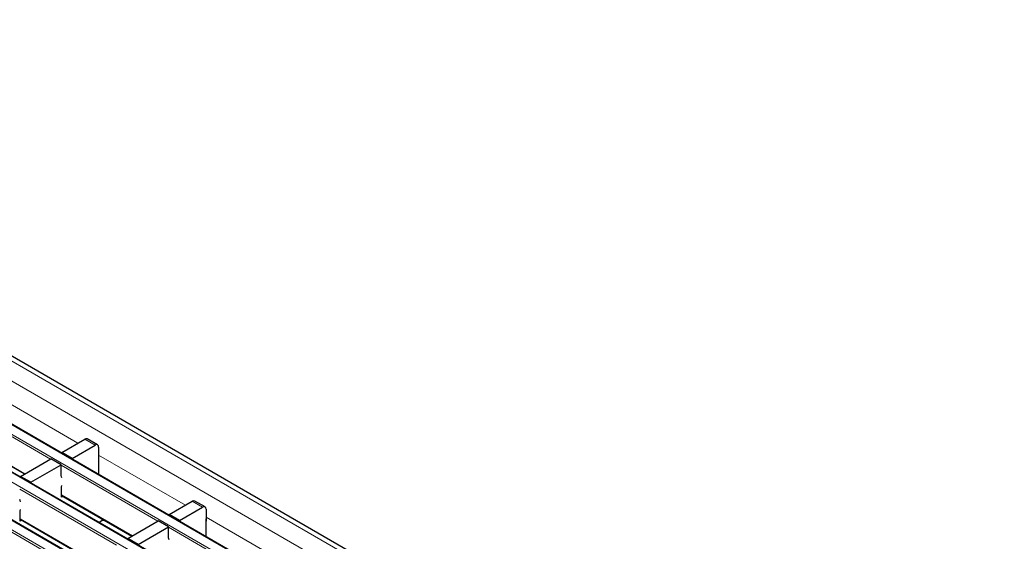
# Model space of a CAD drawing. Units: millimetres. Extents: x 0 to 420, y 0 to 297.
# Drawn here: x 87 to 127, y 92 to 113 of the extents above; entities that cross this region are included whole.
import ezdxf

# ---------------------------------------------------------------- set-up
doc = ezdxf.new("R2010")
doc.units = ezdxf.units.MM

msp = doc.modelspace()

# ---------------------------------------------------------------- linework, layer by layer
at = {"color": 8, "linetype": 'Continuous', "lineweight": 18}
for p, q in [((62.5351, 113.108), (203.815, 31.5488)), ((61.828, 112.6997), (203.1079, 31.1406)), ((59.9323, 111.6054), (201.2123, 30.0462)), ((201.5517, 30.2422), (60.2717, 111.8013)), ((199.8546, 29.2625), (58.5747, 110.8217)), ((58.2353, 110.6257), (199.5152, 29.0666)), ((56.5382, 109.646), (197.8182, 28.0869)), ((198.1576, 28.2828), (56.8776, 109.842)), ((85.8959, 97.8259), (89.4631, 95.7666)), ((88.3311, 95.1131), (84.3544, 97.4089)), ((84.3685, 96.1922), (87.2845, 94.5089)), ((90.1696, 95.6846), (89.7454, 95.9296)), ((90.3111, 95.2771), (93.8782, 93.2178)), ((92.7463, 92.5643), (88.7696, 94.8601)), ((91.0493, 91.5846), (87.0725, 93.8804)), ((88.7837, 93.6434), (91.6996, 91.9601)), ((94.5848, 93.1358), (94.1605, 93.3807)), ((89.3522, 90.6049), (85.3754, 92.9007)), ((87.0866, 92.6637), (90.0026, 90.9804)), ((90.4404, 92.5748), (90.4404, 92.6667)), ((90.5111, 92.5917), (90.5111, 92.6259)), ((94.7262, 92.7282), (98.2934, 90.6689)), ((97.1615, 90.0155), (93.1847, 92.3112))]:
    msp.add_line(p, q, dxfattribs=at)
at = {"color": 7, "linetype": 'Continuous', "lineweight": 25}
for p, q in [((204.115, 31.5785), (62.8351, 113.1377)), ((201.5817, 30.2451), (60.3017, 111.8043)), ((199.8846, 29.2655), (58.6047, 110.8246)), ((198.1876, 28.2858), (56.9076, 109.8449)), ((84.3685, 96.1719), (87.2669, 94.4988)), ((88.7978, 95.3826), (89.7454, 95.9296)), ((90.2696, 95.6945), (89.8454, 95.9395)), ((89.2221, 95.1376), (90.1696, 95.6846)), ((90.3111, 95.603), (90.3111, 95.113)), ((87.1008, 94.4029), (88.3453, 95.1213)), ((88.7696, 94.8764), (88.3453, 95.1213)), ((89.2221, 95.1376), (88.7978, 95.3826)), ((88.7978, 95.3826), (88.7978, 95.3539)), ((89.2221, 95.1376), (89.2221, 95.1089)), ((90.3111, 95.113), (90.3187, 95.1175)), ((90.3187, 94.4759), (90.3187, 95.1746)), ((87.5251, 94.158), (88.7696, 94.8764)), ((88.7696, 94.4355), (88.7696, 94.8764)), ((87.5251, 94.158), (87.1008, 94.4029)), ((87.1008, 94.4029), (87.1008, 94.3742)), ((87.5251, 94.158), (87.5251, 94.1293)), ((88.7837, 93.5454), (88.7837, 93.9537)), ((88.7837, 93.6231), (91.6821, 91.9499)), ((88.851, 93.5843), (88.7837, 93.5454)), ((94.6848, 93.1457), (94.2605, 93.3906)), ((93.213, 92.8337), (94.1605, 93.3807)), ((93.6373, 92.5888), (94.5848, 93.1358)), ((94.7262, 93.0541), (94.7262, 92.5642)), ((87.0866, 92.5657), (87.0866, 92.974)), ((87.0866, 92.6434), (89.985, 90.9702)), ((87.1539, 92.6046), (87.0866, 92.5657)), ((90.5704, 92.5917), (90.5111, 92.5917)), ((93.6373, 92.5888), (93.213, 92.8337)), ((93.213, 92.8337), (93.213, 92.805)), ((93.6373, 92.5888), (93.6373, 92.5601)), ((94.7339, 91.9271), (94.7339, 92.6258)), ((90.4404, 92.5748), (90.3291, 92.5105)), ((91.516, 91.854), (92.7605, 92.5725)), ((91.9402, 91.6091), (93.1847, 92.3276)), ((93.1847, 92.3276), (92.7605, 92.5725)), ((93.1847, 91.8866), (93.1847, 92.3276)), ((94.7262, 92.5642), (94.7339, 92.5687)), ((91.9402, 91.6091), (91.516, 91.854)), ((91.516, 91.854), (91.516, 91.8254))]:
    msp.add_line(p, q, dxfattribs=at)
at = {"color": 7, "linetype": 'Continuous', "lineweight": 25, "flags": 128}
for points in [[(88.7978, 94.3405), (88.7866, 94.3861), (88.7696, 94.4355)], [(88.7837, 93.9537), (88.7973, 94.0219), (88.7978, 94.0253)], [(87.1008, 93.3608), (87.0895, 93.4064), (87.0725, 93.4558)], [(87.0866, 92.974), (87.1002, 93.0422), (87.1008, 93.0456)], [(93.213, 91.7917), (93.2018, 91.8373), (93.1847, 91.8866)]]:
    msp.add_lwpolyline(points, dxfattribs=at)
at = {"color": 7, "linetype": 'Continuous', "lineweight": 25}
for centre, radius, start, end in [((89.804, 95.8478), 0.1006, 65.69288, 125.61758), ((90.2248, 95.617), 0.0873, 350.78596, 129.20329), ((90.2614, 95.1727), 0.0574, 1.91584, 30.05098), ((94.2191, 93.299), 0.1006, 65.69288, 125.61758), ((94.64, 93.0681), 0.0873, 350.78596, 129.20329), ((90.5082, 92.4474), 0.1443, 88.8559, 118.04024), ((94.6766, 92.6239), 0.0574, 1.91584, 30.05098)]:
    msp.add_arc(centre, radius, start, end, dxfattribs=at)

doc.saveas('drawing.dxf')
